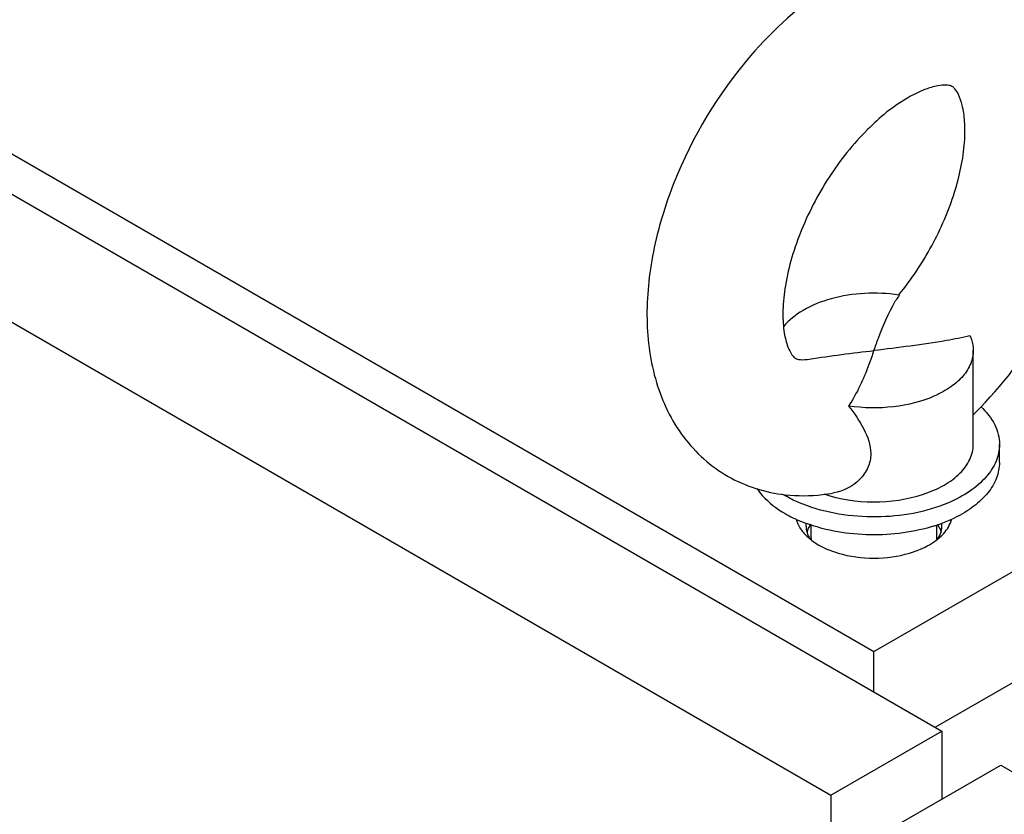
# Model space of a CAD drawing. Units: inches. Extents: x 0 to 340, y 0 to 220.
# Drawn here: x 273 to 276, y 162 to 165 of the extents above; entities that cross this region are included whole.
import ezdxf

# ---------------------------------------------------------------- set-up
doc = ezdxf.new("R2010")
doc.units = ezdxf.units.IN
doc.header["$LTSCALE"] = 18.7
doc.header["$MEASUREMENT"] = 0
doc.linetypes.add('HIDDEN', pattern=[0.2, 0.1, -0.1])
doc.layers.get('0').update_dxf_attribs({"linetype": 'CONTINUOUS'})
doc.layers.add('02___PRT_ALL_AXES', color=7, linetype='CONTINUOUS')
doc.layers.add('DEFAULT_2', color=8, linetype='HIDDEN')

msp = doc.modelspace()

# ---------------------------------------------------------------- linework, layer by layer
at = {"color": 7, "linetype": 'CONTINUOUS'}
for p, q in [((265.2417, 168.7512), (276.1546, 162.4507)), ((265.6687, 168.6567), (275.8994, 162.7501)), ((264.8241, 168.5101), (275.737, 162.2096)), ((275.8994, 162.7501), (277.0047, 163.3882)), ((275.8994, 162.598), (275.8994, 162.7501)), ((276.1297, 162.4651), (276.635, 162.7569)), ((275.737, 162.2096), (276.1546, 162.4507)), ((276.1546, 162.4507), (276.1546, 162.1936)), ((275.9597, 162.0811), (276.3773, 162.3222)), ((276.3773, 162.3222), (298.4256, 149.5927)), ((275.737, 162.2096), (275.737, 98.6414))]:
    msp.add_line(p, q, dxfattribs=at)
at = {"layer": '02___PRT_ALL_AXES', "color": 7, "linetype": 'CONTINUOUS'}
for p, q in [((276.2735, 163.5296), (276.2735, 163.8832)), ((276.3719, 163.4621), (276.3719, 163.5296)), ((275.6632, 163.176), (275.6632, 163.2272)), ((276.1357, 163.176), (276.1357, 163.2263))]:
    msp.add_line(p, q, dxfattribs=at)
for centre, radius, start, end in [((276.453, 163.7859), 0.551, 148.7819, 149.1456), ((276.4333, 163.798), 0.5279, 146.1627, 148.7969), ((275.9038, 163.4945), 0.6044, 81.3464, 81.555), ((275.2447, 164.6957), 1.4729, 314.322, 315.8682), ((275.7822, 163.7123), 0.4336, 238.4392, 240.0059), ((275.6265, 164.0323), 0.6957, 276.5908, 280.019), ((275.8017, 163.6792), 0.4732, 240.0436, 244.0276), ((275.8296, 163.7367), 0.5371, 244.0318, 248.4635), ((275.8462, 163.7777), 0.5813, 248.4236, 249.8164), ((275.7295, 163.2242), 0.086, 174.0435, 179.9938), ((275.9418, 163.8075), 0.6131, 287.8155, 290.1397), ((275.9636, 163.7497), 0.5513, 290.0795, 295.5392), ((276.0694, 163.2242), 0.086, 0.0009, 6.2707), ((276.0904, 163.2734), 0.1044, 344.6741, 346.1101), ((275.9838, 163.7059), 0.5031, 295.6133, 296.1301), ((275.7941, 163.3403), 0.2146, 230.7467, 231.4337), ((275.7413, 163.176), 0.0781, 180.0326, 182.3778), ((276.0576, 163.176), 0.0781, 357.6844, 0.0306), ((276.0042, 163.341), 0.2155, 308.5706, 309.2547), ((275.9214, 163.5015), 0.3971, 286.3973, 288.5915), ((275.9313, 163.4728), 0.3667, 288.5553, 293.1106)]:
    msp.add_arc(centre, radius, start, end, dxfattribs=at)
for points, knots in [([(276.3018, 163.6701), (276.3992, 163.7705), (276.5665, 163.9982), (276.7012, 164.3204), (276.7518, 164.5854), (276.7598, 164.8319), (276.6989, 165.0717), (276.5535, 165.2554), (276.4091, 165.3518), (276.2414, 165.3981), (276.066, 165.3935), (275.8932, 165.3445), (275.6676, 165.2264), (275.5212, 165.0929), (275.4347, 164.9923)], [0, 0, 0, 0, 0.138863, 0.277279, 0.343092, 0.405634, 0.521899, 0.57851, 0.634926, 0.691411, 0.748439, 0.807023, 0.868281, 1, 1, 1, 1]), ([(275.4347, 164.9923), (275.3134, 164.8513), (275.1673, 164.6086), (275.0619, 164.2613), (275.0352, 164.0053), (275.0678, 163.7635), (275.1695, 163.5507), (275.3426, 163.3949), (275.4908, 163.3486), (275.5655, 163.3404)], [0, 0, 0, 0, 0.278561, 0.414112, 0.541676, 0.660996, 0.775084, 0.887533, 1, 1, 1, 1]), ([(275.9935, 164.0929), (276.0404, 164.1503), (276.1225, 164.2736), (276.2065, 164.4685), (276.2414, 164.6294), (276.243, 164.7405), (276.2347, 164.8011), (276.2212, 164.8423), (276.2079, 164.8651), (276.1976, 164.8757), (276.1866, 164.8808), (276.1674, 164.8831), (276.1337, 164.8798), (276.0841, 164.8647), (276.0476, 164.8466), (276.0274, 164.8349)], [0, 0, 0, 0, 0.215677, 0.428084, 0.614377, 0.690244, 0.750199, 0.791794, 0.815378, 0.826274, 0.834236, 0.85008, 0.881788, 0.932203, 1, 1, 1, 1]), ([(276.0274, 164.8349), (275.9714, 164.8026), (275.8608, 164.7114), (275.723, 164.5374), (275.6173, 164.3336), (275.5662, 164.1571), (275.5548, 164.0295), (275.5592, 163.9557), (275.5717, 163.9028), (275.5865, 163.8719), (275.5985, 163.8571), (275.61, 163.8506), (275.6291, 163.8477), (275.6453, 163.849), (275.6562, 163.8507)], [0, 0, 0, 0, 0.161157, 0.352387, 0.549718, 0.729757, 0.805767, 0.867908, 0.913099, 0.940198, 0.952756, 0.959775, 0.972549, 1, 1, 1, 1]), ([(275.9926, 164.0923), (275.9086, 164.1048), (275.781, 164.0989), (275.6357, 164.0423), (275.579, 163.9979), (275.5592, 163.9728)], [0, 0, 0, 0, 0.547907, 0.793562, 1, 1, 1, 1]), ([(275.8994, 163.8832), (275.905, 163.8988), (275.9276, 163.9623), (275.9539, 164.0249), (275.9799, 164.0685)], [0, 0, 0, 0, 0.246106, 1, 1, 1, 1]), ([(276.2611, 163.9382), (276.2317, 163.9317), (276.112, 163.9083), (275.9907, 163.8941), (275.8994, 163.8832)], [0, 0, 0, 0, 0.246636, 1, 1, 1, 1]), ([(276.2611, 163.9382), (276.2631, 163.9338), (276.2701, 163.9163), (276.2735, 163.8972), (276.2735, 163.8832)], [0, 0, 0, 0, 0.257379, 1, 1, 1, 1]), ([(275.8994, 163.8832), (275.8931, 163.8655), (275.8675, 163.7935), (275.8363, 163.7224), (275.8041, 163.6744)], [0, 0, 0, 0, 0.244918, 1, 1, 1, 1]), ([(276.2735, 163.8832), (276.2735, 163.8666), (276.2661, 163.8315), (276.2355, 163.7842), (276.188, 163.7429), (276.1022, 163.6961), (275.9709, 163.6641), (275.8599, 163.6659), (275.8041, 163.6744)], [0, 0, 0, 0, 0.088213, 0.184647, 0.294293, 0.418355, 0.700355, 1, 1, 1, 1]), ([(275.8041, 163.6744), (275.8254, 163.647), (275.8639, 163.5928), (275.8875, 163.5272), (275.8875, 163.4953)], [0, 0, 0, 0, 0.521357, 1, 1, 1, 1]), ([(276.3023, 163.6721), (276.3232, 163.6524), (276.3579, 163.6094), (276.3719, 163.555), (276.3719, 163.5296)], [0, 0, 0, 0, 0.530138, 1, 1, 1, 1]), ([(275.7106, 163.3432), (275.7705, 163.323), (275.898, 163.3047), (276.0539, 163.3263), (276.1618, 163.3723), (276.223, 163.4164), (276.2635, 163.4695), (276.2735, 163.5105), (276.2735, 163.5296)], [0, 0, 0, 0, 0.286846, 0.574101, 0.702769, 0.815728, 0.913026, 1, 1, 1, 1]), ([(276.3719, 163.5296), (276.3719, 163.5082), (276.3622, 163.4628), (276.3217, 163.4019), (276.2594, 163.3492), (276.2084, 163.3223), (276.1804, 163.3103)], [0, 0, 0, 0, 0.209855, 0.440006, 0.702539, 1, 1, 1, 1]), ([(275.8875, 163.4953), (275.8875, 163.4774), (275.8799, 163.4406), (275.8368, 163.3802), (275.7836, 163.3535), (275.7475, 163.3471)], [0, 0, 0, 0, 0.245617, 0.497169, 1, 1, 1, 1]), ([(276.3719, 163.4621), (276.3719, 163.4422), (276.3637, 163.4005), (276.3289, 163.3434), (276.2747, 163.2929), (276.23, 163.2663), (276.2053, 163.2542)], [0, 0, 0, 0, 0.213368, 0.444783, 0.705796, 1, 1, 1, 1]), ([(275.4587, 163.3639), (275.4648, 163.3548), (275.4943, 163.317), (275.5335, 163.2877), (275.5654, 163.2692)], [0, 0, 0, 0, 0.228928, 1, 1, 1, 1]), ([(275.6324, 163.3046), (275.6265, 163.3069), (275.6036, 163.3164), (275.5813, 163.3275), (275.5654, 163.3367)], [0, 0, 0, 0, 0.257884, 1, 1, 1, 1]), ([(276.1804, 163.3103), (276.0953, 163.274), (275.9074, 163.2416), (275.7191, 163.2703), (275.6324, 163.3046)], [0, 0, 0, 0, 0.498134, 1, 1, 1, 1]), ([(275.6071, 163.2483), (275.6079, 163.2453), (275.6097, 163.2393), (275.612, 163.2334), (275.6132, 163.2305)], [0, 0, 0, 0, 0.495272, 1, 1, 1, 1]), ([(276.1293, 163.2238), (276.0512, 163.1987), (275.8863, 163.1775), (275.7219, 163.204), (275.6457, 163.232)], [0, 0, 0, 0, 0.502642, 1, 1, 1, 1]), ([(276.1387, 163.2285), (276.1402, 163.2262), (276.143, 163.2215), (276.1455, 163.2167), (276.1466, 163.2142)], [0, 0, 0, 0, 0.506254, 1, 1, 1, 1]), ([(276.1522, 163.2011), (276.1532, 163.2049), (276.1548, 163.2125), (276.1553, 163.2203), (276.1553, 163.2242)], [0, 0, 0, 0, 0.502962, 1, 1, 1, 1]), ([(276.1466, 163.2142), (276.1479, 163.2116), (276.1501, 163.2063), (276.1518, 163.2008), (276.1525, 163.198)], [0, 0, 0, 0, 0.505162, 1, 1, 1, 1]), ([(275.6603, 163.1725), (275.6673, 163.1668), (275.6995, 163.1443), (275.7364, 163.1291), (275.7654, 163.1205)], [0, 0, 0, 0, 0.22979, 1, 1, 1, 1])]:
    msp.add_open_spline(points, degree=3, knots=knots, dxfattribs=at)
for points in [[(275.6561, 163.8507), (275.7369, 163.8639), (275.8182, 163.8735), (275.8994, 163.8832)], [(275.5655, 163.3404), (275.6122, 163.3353), (275.6597, 163.3357), (275.7064, 163.3411)], [(275.6132, 163.2305), (275.6189, 163.2176), (275.627, 163.2056), (275.6363, 163.195)], [(275.6435, 163.2242), (275.6435, 163.207), (275.6493, 163.1894), (275.6584, 163.1747)], [(275.661, 163.2297), (275.6545, 163.22), (275.6493, 163.2092), (275.6464, 163.1979)], [(276.1625, 163.195), (276.1754, 163.2096), (276.186, 163.2271), (276.1911, 163.2458)], [(275.6363, 163.195), (275.643, 163.1875), (275.6505, 163.1805), (275.6583, 163.1741)], [(276.1405, 163.1747), (276.1456, 163.1829), (276.1497, 163.1918), (276.1522, 163.2011)], [(276.1406, 163.1741), (276.1484, 163.1805), (276.1558, 163.1875), (276.1625, 163.195)], [(276.0752, 163.1355), (276.0865, 163.1403), (276.0976, 163.1458), (276.1082, 163.1519)], [(276.1082, 163.1519), (276.1188, 163.158), (276.129, 163.1648), (276.1386, 163.1725)], [(275.7654, 163.1205), (275.8511, 163.0953), (275.9478, 163.0953), (276.0335, 163.1205)]]:
    msp.add_open_spline(points, degree=3, dxfattribs=at)
at = {"layer": 'DEFAULT_2', "color": 8, "linetype": 'HIDDEN'}
for p, q in [((275.6632, 163.176), (275.6632, 163.1717)), ((275.6633, 163.1736), (275.6632, 163.176)), ((275.6634, 163.1714), (275.6633, 163.1736)), ((276.1357, 163.176), (276.1356, 163.1736)), ((276.1357, 163.176), (276.1357, 163.1717))]:
    msp.add_line(p, q, dxfattribs=at)

doc.saveas('drawing.dxf')
